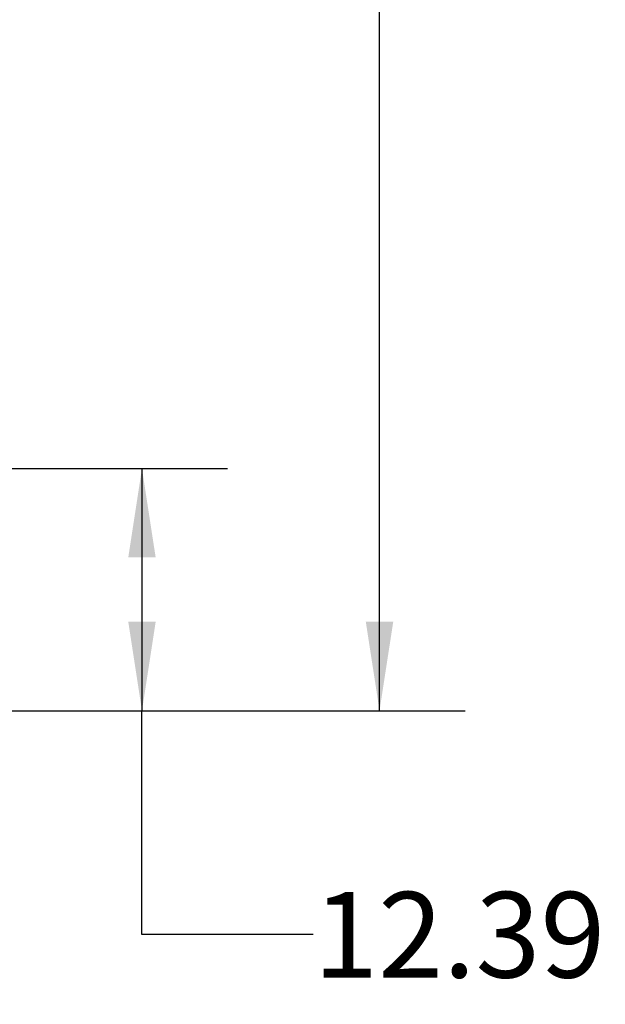
# Model space of a CAD drawing. Units: inches. Extents: x 0.3 to 16.7, y 0.3 to 10.7.
# Drawn here: x 2.9 to 3.8, y 3.9 to 5.3 of the extents above; entities that cross this region are included whole.
import ezdxf

# ---------------------------------------------------------------- set-up
doc = ezdxf.new("R2010")
doc.units = ezdxf.units.IN
doc.header["$MEASUREMENT"] = 0
doc.layers.add('FORMAT', color=7, linetype='Continuous')
doc.styles.add('SLDTEXTSTYLE0', font='TXT', dxfattribs={"width": 0.75})
doc.dimstyles.new('SLDDIMSTYLE0', dxfattribs={"dimtxt": 0.125, "dimasz": 0.13, "dimexe": 0, "dimexo": 0.0625, "dimgap": 0.03125, "dimtad": 0, "dimtih": 1, "dimtoh": 1, "dimlfac": 35, "dimrnd": 1e-09, "dimzin": 12, "dimdsep": 46, "dimtxsty": 'SLDTEXTSTYLE0', "dimsah": 1, "dimcen": 0.09, "dimadec": 0, "dimazin": 3, "dimtfac": 1, "dimtofl": 0, "dimtmove": 0, "dimatfit": 3, "dimfxl": 1, "dimfrac": 2, "dimtolj": 1, "dimtzin": 12, "dimarcsym": 0})

# ---------------------------------------------------------------- blocks, each defined once
blk = doc.blocks.new('_D_3')
at = {"layer": 'FORMAT'}
for p, q in [((1.8059, 7.0629), (3.5698, 7.0629)), ((3.4448, 7.0629), (3.4448, 5.973)), ((3.4448, 4.3276), (3.4448, 5.7745)), ((2.8913, 4.3276), (3.5698, 4.3276))]:
    blk.add_line(p, q, dxfattribs=at)
for points in [[(3.4448, 7.0629), (3.4248, 6.9329), (3.4648, 6.9329)], [(3.4448, 4.3276), (3.4648, 4.4576), (3.4248, 4.4576)]]:
    blk.add_solid(points, dxfattribs=at)
at = {"layer": 'FORMAT', "insert": (3.237, 5.9357), "char_height": 0.125, "attachment_point": 1, "style": 'SLDTEXTSTYLE0'}
blk.add_mtext('95.74', dxfattribs=at)
blk = doc.blocks.new('_D_6')
at = {"layer": 'FORMAT'}
for p, q in [((2.5288, 4.6815), (3.2232, 4.6815)), ((3.0982, 4.6815), (3.0982, 4.3276)), ((2.8913, 4.3276), (3.2232, 4.3276)), ((3.0982, 4.0011), (3.0982, 4.3276)), ((3.3482, 4.0011), (3.0982, 4.0011))]:
    blk.add_line(p, q, dxfattribs=at)
for points in [[(3.0982, 4.6815), (3.0782, 4.5515), (3.1182, 4.5515)], [(3.0982, 4.3276), (3.1182, 4.4576), (3.0782, 4.4576)]]:
    blk.add_solid(points, dxfattribs=at)
at = {"layer": 'FORMAT', "insert": (3.3482, 4.063), "char_height": 0.125, "attachment_point": 1, "style": 'SLDTEXTSTYLE0'}
blk.add_mtext('12.39', dxfattribs=at)

msp = doc.modelspace()

# ---------------------------------------------------------------- dimensions: what is measured, and where the dimension line sits
at = {"layer": 'FORMAT'}
for base, p1, p2, picture, middle in [((3.44485, 7.0629), (2.84128, 4.32759), (1.75591, 7.0629), '_D_3', (3.44485, 5.87375)), ((3.09821, 4.32759), (2.47878, 4.68154), (2.84128, 4.32759), '_D_6', (3.09821, 4.00111))]:
    dim = msp.add_linear_dim(base=base, p1=p1, p2=p2, angle=90, dimstyle='SLDDIMSTYLE0', dxfattribs=at)
    dim.commit()
    dim.dimension.update_dxf_attribs({"geometry": picture, "text_midpoint": middle, "dimtype": 160})

doc.saveas('drawing.dxf')
